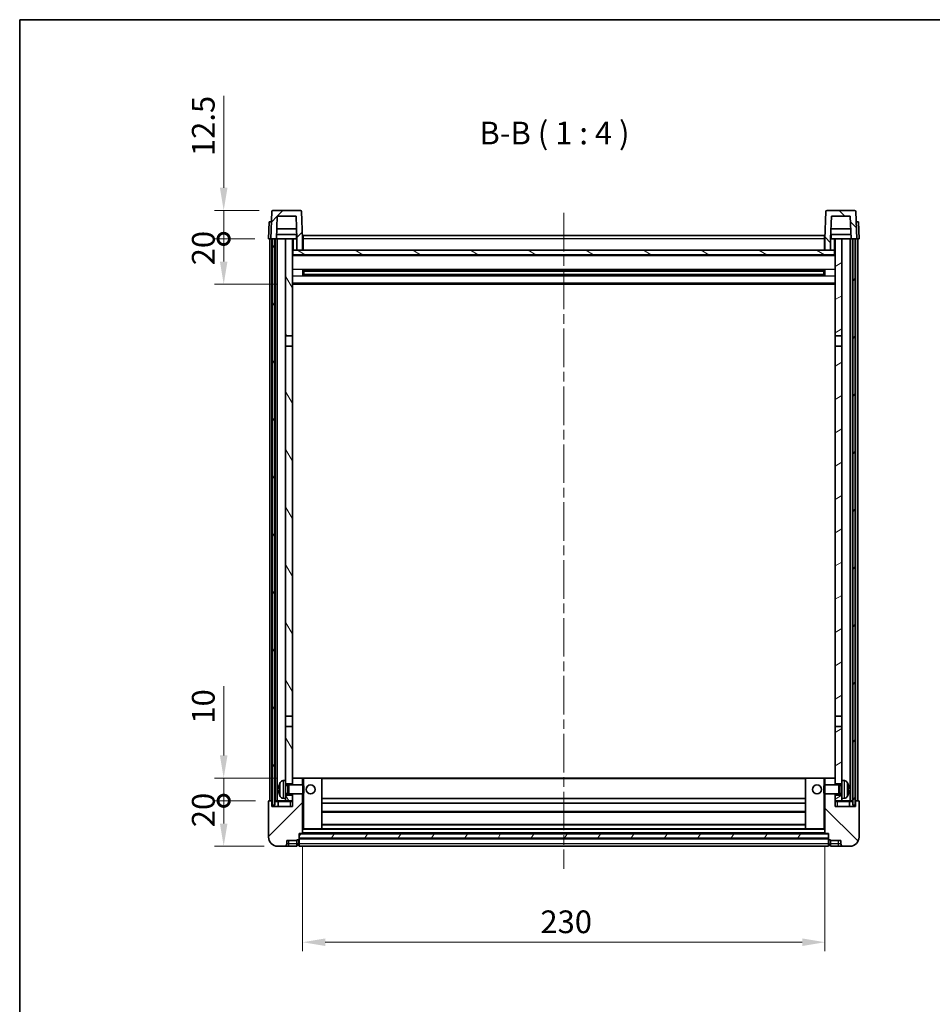
# Model space of a CAD drawing. Units: millimetres. Extents: x 0 to 8281, y 0 to 1124.
# Drawn here: x 1183 to 1585, y 690 to 1124 of the extents above; entities that cross this region are included whole.
import ezdxf

# ---------------------------------------------------------------- set-up
doc = ezdxf.new("R2010")
doc.units = ezdxf.units.MM
doc.header["$LTSCALE"] = 3
doc.linetypes.add('CHAIN', pattern=[0.3543, 0.2362, -0.0295, 0.0591, -0.0295])
doc.layers.get('Defpoints').update_dxf_attribs({"lineweight": 25})
for name, color, linetype, lineweight in [('Border (ISO)', 7, 'Continuous', 35), ('Centerline (ISO)', 131, 'Continuous', 18), ('Dimension (ISO)', 7, 'Continuous', 18), ('Hatch (ISO)', 1, 'Continuous', 18), ('Symbol (ISO)', 7, 'Continuous', 18), ('Visible (ISO)', 7, 'Continuous', 35), ('Visible Narrow (ISO)', 7, 'Continuous', 25)]:
    doc.layers.add(name, color=color, linetype=linetype, lineweight=lineweight)
doc.styles.add('Note Text (TK)', font='txt')
doc.dimstyles.new('Default - Method 1b (TK)', dxfattribs={"dimscale": 3, "dimtxt": 2.5, "dimasz": 2.5, "dimexe": 1, "dimexo": 1.5, "dimgap": 1, "dimtad": 1, "dimtoh": 1, "dimrnd": 1e-08, "dimdsep": 46, "dimtxsty": 'Note Text (TK)', "dimcen": 0.09, "dimdle": 5, "dimclrd": 100, "dimclre": 100, "dimclrt": 7, "dimadec": 1, "dimazin": 1, "dimtfac": 1, "dimtmove": 0, "dimatfit": 3, "dimfxl": 1, "dimtolj": 1, "dimlwd": -1, "dimlwe": -1, "dimarcsym": 0})
pattern_1 = [(45, (1125, -32), (-8.98026, 8.98026), [])]
pattern_2 = [(135.0002, (1125, -32), (-8.98022, -8.98029), [])]
pattern_3 = [(60, (1125, -32), (-10.99852, 6.35), [])]

# ---------------------------------------------------------------- blocks, each defined once
blk = doc.blocks.new('図面枠 tk図枠')
at = {"layer": 'Border (ISO)'}
for q in [(405.5, 289), (14.5, 8)]:
    blk.add_line((14.5, 289), q, dxfattribs=at)
blk = doc.blocks.new('*D65')
at = {"layer": 'Defpoints', "color": 0}
for p in [(1307.58, 765.65), (1537.58, 765.65), (1537.58, 717.65)]:
    blk.add_point(p, dxfattribs=at)
at = {"layer": 'Dimension (ISO)', "color": 100}
for p, q in [((1307.58, 759.65), (1307.58, 713.65)), ((1537.58, 759.65), (1537.58, 713.65)), ((1317.58, 717.65), (1527.58, 717.65))]:
    blk.add_line(p, q, dxfattribs=at)
for points in [[(1317.58, 719.32), (1317.58, 715.99), (1307.58, 717.65)], [(1527.58, 719.32), (1527.58, 715.99), (1537.58, 717.65)]]:
    blk.add_solid(points, dxfattribs=at)
at = {"layer": 'Dimension (ISO)', "color": 7, "insert": (1412.29, 726.65), "char_height": 10, "attachment_point": 4, "style": 'Note Text (TK)'}
blk.add_mtext('\\A1;230', dxfattribs=at)
blk = doc.blocks.new('_DotSmall')
at = {"color": 0, "linetype": 'ByBlock', "const_width": 0.5}
blk.add_lwpolyline([(-0.0625, 0, 1), (0.0625, 0, 1)], format="xyb", close=True, dxfattribs=at)
blk = doc.blocks.new('*D58')
at = {"layer": 'Defpoints', "color": 0}
for p in [(1272.83, 779.95), (1292.83, 779.95), (1296.58, 759.95)]:
    blk.add_point(p, dxfattribs=at)
at = {"layer": 'Dimension (ISO)', "color": 100}
for p, q in [((1286.83, 779.95), (1268.83, 779.95)), ((1272.83, 769.95), (1272.83, 779.95)), ((1290.58, 759.95), (1268.83, 759.95))]:
    blk.add_line(p, q, dxfattribs=at)
blk.add_solid([(1271.16, 769.95), (1274.49, 769.95), (1272.83, 759.95)], dxfattribs=at)
at = {"layer": 'Dimension (ISO)', "color": 100, "xscale": 10, "yscale": 10, "zscale": 10, "rotation": 90}
blk.add_blockref('_DotSmall', (1272.83, 779.95), dxfattribs=at)
at = {"layer": 'Dimension (ISO)', "color": 7, "insert": (1263.83, 768.31), "char_height": 10, "attachment_point": 4, "rotation": 90, "style": 'Note Text (TK)'}
blk.add_mtext('\\A1;20', dxfattribs=at)
blk = doc.blocks.new('*D59')
at = {"layer": 'Defpoints', "color": 0}
for p in [(1272.83, 789.95), (1302.18, 789.95), (1292.83, 779.95)]:
    blk.add_point(p, dxfattribs=at)
at = {"layer": 'Dimension (ISO)', "color": 100}
for p, q in [((1272.83, 799.95), (1272.83, 830.45)), ((1296.18, 789.95), (1268.83, 789.95)), ((1272.83, 779.95), (1272.83, 789.95)), ((1286.83, 779.95), (1268.83, 779.95)), ((1272.83, 779.95), (1272.83, 769.95))]:
    blk.add_line(p, q, dxfattribs=at)
blk.add_solid([(1271.16, 799.95), (1274.49, 799.95), (1272.83, 789.95)], dxfattribs=at)
at = {"layer": 'Dimension (ISO)', "color": 100, "xscale": 10, "yscale": 10, "zscale": 10, "rotation": 90}
blk.add_blockref('_DotSmall', (1272.83, 779.95), dxfattribs=at)
at = {"layer": 'Dimension (ISO)', "color": 7, "insert": (1263.83, 813.95), "char_height": 10, "attachment_point": 4, "rotation": 90, "style": 'Note Text (TK)'}
blk.add_mtext('\\A1;10', dxfattribs=at)
blk = doc.blocks.new('*D60')
at = {"layer": 'Defpoints', "color": 0}
for p in [(1272.83, 1027.45), (1292.58, 1027.45), (1302.08, 1007.45)]:
    blk.add_point(p, dxfattribs=at)
at = {"layer": 'Dimension (ISO)', "color": 100}
for p, q in [((1286.58, 1027.45), (1268.83, 1027.45)), ((1272.83, 1017.45), (1272.83, 1027.45)), ((1296.08, 1007.45), (1268.83, 1007.45))]:
    blk.add_line(p, q, dxfattribs=at)
blk.add_solid([(1271.16, 1017.45), (1274.49, 1017.45), (1272.83, 1007.45)], dxfattribs=at)
at = {"layer": 'Dimension (ISO)', "color": 100, "xscale": 10, "yscale": 10, "zscale": 10, "rotation": 90}
blk.add_blockref('_DotSmall', (1272.83, 1027.45), dxfattribs=at)
at = {"layer": 'Dimension (ISO)', "color": 7, "insert": (1263.83, 1015.81), "char_height": 10, "attachment_point": 4, "rotation": 90, "style": 'Note Text (TK)'}
blk.add_mtext('\\A1;20', dxfattribs=at)
blk = doc.blocks.new('*D61')
at = {"layer": 'Defpoints', "color": 0}
for p in [(1272.83, 1039.95), (1294.5, 1039.95), (1292.58, 1027.45)]:
    blk.add_point(p, dxfattribs=at)
at = {"layer": 'Dimension (ISO)', "color": 100}
for p, q in [((1272.83, 1049.95), (1272.83, 1090.45)), ((1288.5, 1039.95), (1268.83, 1039.95)), ((1272.83, 1027.45), (1272.83, 1039.95)), ((1286.58, 1027.45), (1268.83, 1027.45)), ((1272.83, 1027.45), (1272.83, 1017.45))]:
    blk.add_line(p, q, dxfattribs=at)
blk.add_solid([(1271.16, 1049.95), (1274.49, 1049.95), (1272.83, 1039.95)], dxfattribs=at)
at = {"layer": 'Dimension (ISO)', "color": 100, "xscale": 10, "yscale": 10, "zscale": 10, "rotation": 90}
blk.add_blockref('_DotSmall', (1272.83, 1027.45), dxfattribs=at)
at = {"layer": 'Dimension (ISO)', "color": 7, "insert": (1263.83, 1063.95), "char_height": 10, "attachment_point": 4, "rotation": 90, "style": 'Note Text (TK)'}
blk.add_mtext('\\A1;12.5', dxfattribs=at)

msp = doc.modelspace()

# ---------------------------------------------------------------- hatches: boundary and pattern name
at = {"layer": 'Hatch (ISO)'}
h = msp.add_hatch(dxfattribs=at)
h.set_pattern_fill('ANSI31', color=256, scale=101.6, style=0)
h.set_pattern_definition(pattern_1)
edge = h.paths.add_edge_path()
edge.add_line((1305.0764, 1022.4539), (1307.5764, 1022.4539))
edge.add_line((1307.5764, 1022.4539), (1307.5764, 1027.4539))
edge.add_line((1307.5764, 1027.4539), (1307.1567, 1039.4714))
edge.add_ellipse((1306.657, 1039.4539), major_axis=(0.4997, 0.0174), ratio=1, start_angle=0, end_angle=88)
edge.add_line((1306.657, 1039.9539), (1294.4957, 1039.9539))
edge.add_ellipse((1294.4957, 1039.4539), major_axis=(0, 0.5), ratio=1, start_angle=0, end_angle=88)
edge.add_line((1293.996, 1039.4714), (1293.5764, 1027.4539))
edge.add_line((1293.5764, 1027.4539), (1294.3264, 1027.4539))
edge.add_line((1294.3264, 1027.4539), (1295.3264, 1027.4539))
edge.add_line((1295.3264, 1027.4539), (1296.0779, 1027.4539))
edge.add_line((1296.0779, 1027.4539), (1296.4271, 1037.4539))
edge.add_line((1296.4271, 1037.4539), (1304.7256, 1037.4539))
edge.add_line((1304.7256, 1037.4539), (1305.0749, 1027.4539))
edge.add_line((1305.0749, 1027.4539), (1305.0764, 1027.4539))
edge.add_line((1305.0764, 1027.4539), (1305.0764, 1022.4539))
h = msp.add_hatch(dxfattribs=at)
h.set_pattern_fill('ANSI31', color=256, scale=101.6, angle=90.00021, style=0)
h.set_pattern_definition(pattern_2)
edge = h.paths.add_edge_path()
edge.add_line((1537.5764, 1022.4539), (1540.0764, 1022.4539))
edge.add_line((1540.0764, 1022.4539), (1540.0764, 1027.4539))
edge.add_line((1540.0764, 1027.4539), (1540.0779, 1027.4539))
edge.add_line((1540.0779, 1027.4539), (1540.4271, 1037.4539))
edge.add_line((1540.4271, 1037.4539), (1548.7256, 1037.4539))
edge.add_line((1548.7256, 1037.4539), (1549.0749, 1027.4539))
edge.add_line((1549.0749, 1027.4539), (1549.8264, 1027.4539))
edge.add_line((1549.8264, 1027.4539), (1550.8264, 1027.4539))
edge.add_line((1550.8264, 1027.4539), (1551.5764, 1027.4539))
edge.add_line((1551.5764, 1027.4539), (1551.1567, 1039.4714))
edge.add_ellipse((1550.657, 1039.4539), major_axis=(0.4997, 0.0174), ratio=1, start_angle=0, end_angle=88)
edge.add_line((1550.657, 1039.9539), (1538.4957, 1039.9539))
edge.add_ellipse((1538.4957, 1039.4539), major_axis=(0, 0.5), ratio=1, start_angle=0, end_angle=88)
edge.add_line((1537.996, 1039.4714), (1537.5764, 1027.4539))
edge.add_line((1537.5764, 1027.4539), (1537.5764, 1022.4539))
h = msp.add_hatch(dxfattribs=at)
h.set_pattern_fill('ANSI31', color=256, scale=101.6, angle=14.999978, style=0)
h.set_pattern_definition(pattern_3)
h.paths.add_polyline_path([(1549.8264, 1027.4539), (1549.8264, 777.9539), (1550.8264, 777.9539), (1550.8264, 1027.4539)])
h.paths.add_polyline_path([(1294.3264, 1027.4539), (1294.3264, 777.9539), (1295.3264, 777.9539), (1295.3264, 1027.4539)])
h = msp.add_hatch(dxfattribs=at)
h.set_pattern_fill('ANSI31', color=256, scale=101.6, angle=75.000175, style=0)
h.set_pattern_definition([(120.0002, (1125, -32), (-10.9985, -6.35003), [])])
h.paths.add_polyline_path([(1300.0764, 782.4539), (1300.0764, 780.9539), (1300.0764, 779.9539), (1303.0764, 779.9539), (1303.0764, 782.4539)])
h.paths.add_polyline_path([(1300.0764, 984.7039), (1303.0764, 984.7039), (1303.0764, 1027.4539), (1300.0764, 1027.4539)])
h.paths.add_polyline_path([(1300.0764, 788.9539), (1300.0764, 787.4539), (1303.0764, 787.4539), (1303.0764, 789.8539), (1303.0764, 812.7039), (1300.0764, 812.7039)])
h.paths.add_polyline_path([(1300.0764, 817.2039), (1303.0764, 817.2039), (1303.0764, 980.2039), (1300.0764, 980.2039)])
h = msp.add_hatch(dxfattribs=at)
h.set_pattern_fill('ANSI31', color=256, scale=101.6, angle=-14.999978, style=0)
h.set_pattern_definition([(30, (1125, -32), (-6.35, 10.99852), [])])
h.paths.add_polyline_path([(1545.0764, 780.9539), (1545.0764, 782.4539), (1542.0764, 782.4539), (1542.0764, 779.9539), (1545.0764, 779.9539)])
h.paths.add_polyline_path([(1542.0764, 984.7039), (1545.0764, 984.7039), (1545.0764, 1027.4539), (1542.0764, 1027.4539)])
h.paths.add_polyline_path([(1545.0764, 787.4539), (1545.0764, 788.9539), (1545.0764, 812.7039), (1542.0764, 812.7039), (1542.0764, 789.8539), (1542.0764, 787.4539)])
h.paths.add_polyline_path([(1542.0764, 817.2039), (1545.0764, 817.2039), (1545.0764, 980.2039), (1542.0764, 980.2039)])
h = msp.add_hatch(dxfattribs=at)
h.set_pattern_fill('ANSI31', color=256, scale=101.6, angle=105.000246, style=0)
h.set_pattern_definition([(150.0002, (1125, -32), (-6.34995, -10.99855), [])])
h.paths.add_polyline_path([(1303.3264, 1022.4539), (1303.3264, 1020.4539), (1541.8264, 1020.4539), (1541.8264, 1022.4539), (1540.0764, 1022.4539), (1537.5764, 1022.4539), (1307.5764, 1022.4539), (1305.0764, 1022.4539)])
h = msp.add_hatch(dxfattribs=at)
h.set_pattern_fill('ANSI31', color=256, scale=101.6, style=0)
h.set_pattern_definition(pattern_1)
edge = h.paths.add_edge_path()
edge.add_line((1296.5764, 759.9539), (1299.5764, 759.9539))
edge.add_ellipse((1299.5764, 760.9539), major_axis=(0, -1), ratio=1, start_angle=0, end_angle=90)
edge.add_line((1300.5764, 760.9539), (1300.5764, 762.4539))
edge.add_line((1300.5764, 762.4539), (1305.0764, 762.4539))
edge.add_line((1305.0764, 762.4539), (1305.0764, 762.7539))
edge.add_line((1305.0764, 762.7539), (1305.8264, 762.7539))
edge.add_ellipse((1305.8264, 763.0039), major_axis=(0, -0.25), ratio=1, start_angle=0, end_angle=90)
edge.add_line((1306.0764, 763.0039), (1306.0764, 763.4539))
edge.add_line((1306.0764, 763.4539), (1306.0764, 765.4539))
edge.add_line((1306.0764, 765.4539), (1306.0764, 765.5539))
edge.add_line((1306.0764, 765.5539), (1307.4764, 765.5539))
edge.add_ellipse((1307.4764, 765.6539), major_axis=(0, -0.1), ratio=1, start_angle=0, end_angle=90)
edge.add_line((1307.5764, 765.6539), (1307.5764, 782.9539))
edge.add_line((1307.5764, 782.9539), (1303.0764, 782.9539))
edge.add_line((1303.0764, 782.9539), (1303.0764, 782.4539))
edge.add_line((1303.0764, 782.4539), (1303.0764, 779.9539))
edge.add_line((1303.0764, 779.9539), (1303.0764, 777.4539))
edge.add_line((1303.0764, 777.4539), (1294.0764, 777.4539))
edge.add_line((1294.0764, 777.4539), (1294.0764, 779.7039))
edge.add_ellipse((1293.8264, 779.7039), major_axis=(0.25, 0), ratio=1, start_angle=0, end_angle=90)
edge.add_line((1293.8264, 779.9539), (1292.8264, 779.9539))
edge.add_ellipse((1292.8264, 779.7039), major_axis=(0, 0.25), ratio=1, start_angle=0, end_angle=90)
edge.add_line((1292.5764, 779.7039), (1292.5764, 763.9539))
edge.add_ellipse((1296.5764, 763.9539), major_axis=(-4, 0), ratio=1, start_angle=0, end_angle=90)
edge = h.paths.add_edge_path()
edge.add_ellipse((1307.4764, 789.8539), major_axis=(0.1, 0), ratio=1, start_angle=0, end_angle=90)
edge.add_line((1307.4764, 789.9539), (1303.1764, 789.9539))
edge.add_ellipse((1303.1764, 789.8539), major_axis=(0, 0.1), ratio=1, start_angle=0, end_angle=90)
edge.add_line((1303.0764, 789.8539), (1303.0764, 787.4539))
edge.add_line((1303.0764, 787.4539), (1303.0764, 786.9539))
edge.add_line((1303.0764, 786.9539), (1307.5764, 786.9539))
edge.add_line((1307.5764, 786.9539), (1307.5764, 789.8539))
h = msp.add_hatch(dxfattribs=at)
h.set_pattern_fill('ANSI31', color=256, scale=101.6, angle=90.00021, style=0)
h.set_pattern_definition(pattern_2)
edge = h.paths.add_edge_path()
edge.add_line((1545.5764, 759.9539), (1548.5764, 759.9539))
edge.add_ellipse((1548.5764, 763.9539), major_axis=(0, -4), ratio=1, start_angle=0, end_angle=90)
edge.add_line((1552.5764, 763.9539), (1552.5764, 779.7039))
edge.add_ellipse((1552.3264, 779.7039), major_axis=(0.25, 0), ratio=1, start_angle=0, end_angle=90)
edge.add_line((1552.3264, 779.9539), (1551.3264, 779.9539))
edge.add_ellipse((1551.3264, 779.7039), major_axis=(0, 0.25), ratio=1, start_angle=0, end_angle=90)
edge.add_line((1551.0764, 779.7039), (1551.0764, 777.4539))
edge.add_line((1551.0764, 777.4539), (1542.0764, 777.4539))
edge.add_line((1542.0764, 777.4539), (1542.0764, 779.9539))
edge.add_line((1542.0764, 779.9539), (1542.0764, 782.4539))
edge.add_line((1542.0764, 782.4539), (1542.0764, 782.9539))
edge.add_line((1542.0764, 782.9539), (1537.5764, 782.9539))
edge.add_line((1537.5764, 782.9539), (1537.5764, 765.6539))
edge.add_ellipse((1537.6764, 765.6539), major_axis=(-0.1, 0), ratio=1, start_angle=0, end_angle=90)
edge.add_line((1537.6764, 765.5539), (1539.0764, 765.5539))
edge.add_line((1539.0764, 765.5539), (1539.0764, 765.4539))
edge.add_line((1539.0764, 765.4539), (1539.0764, 763.4539))
edge.add_line((1539.0764, 763.4539), (1539.0764, 763.0039))
edge.add_ellipse((1539.3264, 763.0039), major_axis=(-0.25, 0), ratio=1, start_angle=0, end_angle=90)
edge.add_line((1539.3264, 762.7539), (1540.0764, 762.7539))
edge.add_line((1540.0764, 762.7539), (1540.0764, 762.4539))
edge.add_line((1540.0764, 762.4539), (1544.5764, 762.4539))
edge.add_line((1544.5764, 762.4539), (1544.5764, 760.9539))
edge.add_ellipse((1545.5764, 760.9539), major_axis=(-1, 0), ratio=1, start_angle=0, end_angle=90)
edge = h.paths.add_edge_path()
edge.add_ellipse((1537.6764, 789.8539), major_axis=(0, 0.1), ratio=1, start_angle=0, end_angle=90)
edge.add_line((1537.5764, 789.8539), (1537.5764, 786.9539))
edge.add_line((1537.5764, 786.9539), (1542.0764, 786.9539))
edge.add_line((1542.0764, 786.9539), (1542.0764, 787.4539))
edge.add_line((1542.0764, 787.4539), (1542.0764, 789.8539))
edge.add_ellipse((1541.9764, 789.8539), major_axis=(0.1, 0), ratio=1, start_angle=0, end_angle=90)
edge.add_line((1541.9764, 789.9539), (1537.6764, 789.9539))
h = msp.add_hatch(dxfattribs=at)
h.set_pattern_fill('ANSI31', color=256, scale=101.6, angle=14.999978, style=0)
h.set_pattern_definition(pattern_3)
h.paths.add_polyline_path([(1306.0764, 765.4539), (1306.0764, 763.4539), (1539.0764, 763.4539), (1539.0764, 765.4539)])

# ---------------------------------------------------------------- linework, layer by layer
at = {"layer": 'Centerline (ISO)', "linetype": 'CHAIN', "ltscale": 23.990969}
msp.add_line((1422.5764, 1038.9539), (1422.5764, 749.9539), dxfattribs=at)
at = {"layer": 'Visible (ISO)'}
for p, q in [((1293.996, 1039.4714), (1293.5764, 1027.4539)), ((1306.657, 1039.9539), (1294.4957, 1039.9539)), ((1296.0779, 1027.4539), (1296.4271, 1037.4539)), ((1296.4271, 1037.4539), (1304.7256, 1037.4539)), ((1305.0749, 1027.4539), (1304.7256, 1037.4539)), ((1307.5764, 1027.4539), (1307.1567, 1039.4714)), ((1537.996, 1039.4714), (1537.5764, 1027.4539)), ((1550.657, 1039.9539), (1538.4957, 1039.9539)), ((1540.4271, 1037.4539), (1540.0779, 1027.4539)), ((1548.7256, 1037.4539), (1540.4271, 1037.4539)), ((1548.7256, 1037.4539), (1549.0749, 1027.4539)), ((1551.5764, 1027.4539), (1551.1567, 1039.4714)), ((1292.8383, 1034.9539), (1292.5764, 1027.4539)), ((1292.8383, 1034.9539), (1293.8377, 1034.9539)), ((1293.8383, 1034.9539), (1293.8377, 1034.9539)), ((1551.3151, 1034.9539), (1551.3145, 1034.9539)), ((1551.3151, 1034.9539), (1552.3145, 1034.9539)), ((1552.5764, 1027.4539), (1552.3145, 1034.9539)), ((1305.005, 1029.4539), (1296.1477, 1029.4539)), ((1304.9177, 1031.9539), (1296.235, 1031.9539)), ((1304.8264, 1029.4539), (1304.8264, 1027.4539)), ((1307.8264, 1028.9539), (1537.3264, 1028.9539)), ((1307.8264, 1027.4539), (1307.8264, 1028.9539)), ((1537.3264, 1028.9539), (1537.3264, 1027.4539)), ((1549.005, 1029.4539), (1540.1477, 1029.4539)), ((1548.9177, 1031.9539), (1540.235, 1031.9539)), ((1540.3264, 1029.4539), (1540.3264, 1027.4539)), ((1293.5758, 1027.4539), (1292.5764, 1027.4539)), ((1293.0764, 779.9539), (1293.0764, 1027.4539)), ((1293.5764, 1027.4539), (1293.5758, 1027.4539)), ((1293.5764, 1027.4539), (1296.0779, 1027.4539)), ((1294.0764, 779.9539), (1294.0764, 1027.4539)), ((1294.3264, 1027.4539), (1294.3264, 777.9539)), ((1295.3264, 1027.4539), (1294.3264, 1027.4539)), ((1295.3264, 777.9539), (1295.3264, 1027.4539)), ((1295.4264, 779.9539), (1295.4264, 1027.4539)), ((1296.4264, 1027.4539), (1296.0779, 1027.4539)), ((1300.0764, 1027.4539), (1296.4264, 1027.4539)), ((1296.4264, 779.9539), (1296.4264, 1027.4539)), ((1303.0764, 1027.4539), (1300.0764, 1027.4539)), ((1300.0764, 1027.4539), (1300.0764, 984.7039)), ((1303.0764, 984.7039), (1303.0764, 1027.4539)), ((1303.0764, 1027.4539), (1304.8264, 1027.4539)), ((1304.8264, 1027.4539), (1305.0749, 1027.4539)), ((1305.0764, 1027.4539), (1305.0749, 1027.4539)), ((1305.0764, 1022.4539), (1305.0764, 1027.4539)), ((1307.8264, 1027.4539), (1307.5764, 1027.4539)), ((1307.5764, 1022.4539), (1307.5764, 1027.4539)), ((1307.8264, 1027.4539), (1307.8264, 1022.4539)), ((1537.5764, 1027.4539), (1537.3264, 1027.4539)), ((1537.3264, 1022.4539), (1537.3264, 1027.4539)), ((1537.5764, 1027.4539), (1537.5764, 1022.4539)), ((1540.0764, 1027.4539), (1540.0764, 1022.4539)), ((1540.0779, 1027.4539), (1540.0764, 1027.4539)), ((1540.0779, 1027.4539), (1540.3264, 1027.4539)), ((1540.3264, 1027.4539), (1542.0764, 1027.4539)), ((1545.0764, 1027.4539), (1542.0764, 1027.4539)), ((1542.0764, 1027.4539), (1542.0764, 984.7039)), ((1545.0764, 984.7039), (1545.0764, 1027.4539)), ((1548.7264, 1027.4539), (1545.0764, 1027.4539)), ((1549.0749, 1027.4539), (1548.7264, 1027.4539)), ((1548.7264, 779.9539), (1548.7264, 1027.4539)), ((1549.0749, 1027.4539), (1551.5764, 1027.4539)), ((1549.7264, 779.9539), (1549.7264, 1027.4539)), ((1549.8264, 1027.4539), (1549.8264, 777.9539)), ((1550.8264, 1027.4539), (1549.8264, 1027.4539)), ((1550.8264, 777.9539), (1550.8264, 1027.4539)), ((1551.0764, 779.9539), (1551.0764, 1027.4539)), ((1551.577, 1027.4539), (1551.5764, 1027.4539)), ((1552.5764, 1027.4539), (1551.577, 1027.4539)), ((1552.0764, 779.9539), (1552.0764, 1027.4539)), ((1303.3264, 1022.4539), (1303.0764, 1022.4539)), ((1542.0764, 1020.3539), (1303.0764, 1020.3539)), ((1303.3264, 1022.4539), (1303.3264, 1020.4539)), ((1541.8264, 1022.4539), (1303.3264, 1022.4539)), ((1303.3264, 1020.4539), (1541.8264, 1020.4539)), ((1305.0764, 1022.4539), (1307.5764, 1022.4539)), ((1307.8264, 1022.5539), (1307.5764, 1022.5539)), ((1537.5764, 1022.5539), (1537.3264, 1022.5539)), ((1537.5764, 1022.4539), (1540.0764, 1022.4539)), ((1541.8264, 1020.4539), (1541.8264, 1022.4539)), ((1542.0764, 1022.4539), (1541.8264, 1022.4539)), ((1307.6469, 1011.2764), (1307.6469, 1013.6314)), ((1537.232, 1013.5295), (1307.9208, 1013.5295)), ((1537.232, 1011.3783), (1307.9208, 1011.3783)), ((1308.0764, 1013.5295), (1308.0764, 1011.3783)), ((1313.8764, 1013.2613), (1308.0764, 1013.2613)), ((1537.0764, 1013.2019), (1308.0764, 1013.2019)), ((1537.0764, 1011.7059), (1308.0764, 1011.7059)), ((1308.0764, 1011.6465), (1313.8764, 1011.6465)), ((1313.8764, 1013.5295), (1313.8764, 1013.3364)), ((1313.8764, 1013.2613), (1313.8764, 1013.3364)), ((1313.8764, 1011.5714), (1313.8764, 1011.6465)), ((1313.8764, 1011.5714), (1313.8764, 1011.3783)), ((1531.2764, 1013.3364), (1531.2764, 1013.5295)), ((1531.2764, 1013.3364), (1531.2764, 1013.2613)), ((1537.0764, 1013.2613), (1531.2764, 1013.2613)), ((1531.2764, 1011.6465), (1537.0764, 1011.6465)), ((1531.2764, 1011.6465), (1531.2764, 1011.5714)), ((1531.2764, 1011.3783), (1531.2764, 1011.5714)), ((1537.0764, 1011.3783), (1537.0764, 1013.5295)), ((1537.5059, 1013.6314), (1537.5059, 1011.2764)), ((1542.0764, 1007.4539), (1303.0764, 1007.4539)), ((1300.0764, 984.7039), (1303.0764, 984.7039)), ((1300.0764, 980.2039), (1300.0764, 984.7039)), ((1303.0764, 984.7039), (1303.0764, 980.2039)), ((1542.0764, 984.7039), (1545.0764, 984.7039)), ((1542.0764, 980.2039), (1542.0764, 984.7039)), ((1545.0764, 984.7039), (1545.0764, 980.2039)), ((1303.0764, 980.2039), (1300.0764, 980.2039)), ((1300.0764, 980.2039), (1300.0764, 817.2039)), ((1303.0764, 817.2039), (1303.0764, 980.2039)), ((1545.0764, 980.2039), (1542.0764, 980.2039)), ((1542.0764, 980.2039), (1542.0764, 817.2039)), ((1545.0764, 817.2039), (1545.0764, 980.2039)), ((1300.0764, 817.2039), (1303.0764, 817.2039)), ((1300.0764, 812.7039), (1300.0764, 817.2039)), ((1303.0764, 817.2039), (1303.0764, 812.7039)), ((1542.0764, 817.2039), (1545.0764, 817.2039)), ((1542.0764, 812.7039), (1542.0764, 817.2039)), ((1545.0764, 817.2039), (1545.0764, 812.7039)), ((1303.0764, 812.7039), (1300.0764, 812.7039)), ((1300.0764, 812.7039), (1300.0764, 788.9539)), ((1303.0764, 787.4539), (1303.0764, 812.7039)), ((1545.0764, 812.7039), (1542.0764, 812.7039)), ((1542.0764, 812.7039), (1542.0764, 787.4539)), ((1545.0764, 788.9539), (1545.0764, 812.7039)), ((1303.1764, 789.9539), (1303.0764, 789.9539)), ((1303.0764, 789.8539), (1303.0764, 786.9539)), ((1307.4764, 789.9539), (1303.1764, 789.9539)), ((1308.0764, 789.9539), (1307.4764, 789.9539)), ((1307.5764, 786.9539), (1307.5764, 789.8539)), ((1315.9764, 789.9539), (1308.0764, 789.9539)), ((1529.1764, 789.9539), (1315.9764, 789.9539)), ((1316.0764, 767.6539), (1316.0764, 789.8539)), ((1529.0764, 789.8539), (1529.0764, 767.6539)), ((1537.0764, 789.9539), (1529.1764, 789.9539)), ((1537.6764, 789.9539), (1537.0764, 789.9539)), ((1537.5764, 789.8539), (1537.5764, 786.9539)), ((1541.9764, 789.9539), (1537.6764, 789.9539)), ((1542.0764, 789.9539), (1541.9764, 789.9539)), ((1542.0764, 786.9539), (1542.0764, 789.8539)), ((1297.3624, 785.2362), (1297.3624, 784.6716)), ((1299.0174, 788.8613), (1300.0764, 788.9539)), ((1300.0764, 780.9539), (1300.0764, 788.9539)), ((1300.0764, 787.4539), (1303.0764, 787.4539)), ((1300.0764, 786.7392), (1301.047, 786.7392)), ((1301.047, 786.7392), (1301.4764, 786.9539)), ((1301.047, 783.1687), (1301.047, 786.7392)), ((1301.4764, 782.9539), (1301.4764, 786.9539)), ((1301.4764, 786.9539), (1307.6469, 786.9539)), ((1307.6469, 782.9539), (1307.6469, 786.9539)), ((1308.0764, 786.5245), (1307.6469, 786.9539)), ((1308.0764, 786.5245), (1308.0764, 783.3833)), ((1537.0764, 786.5245), (1537.5059, 786.9539)), ((1537.0764, 783.3833), (1537.0764, 786.5245)), ((1537.5059, 786.9539), (1537.5059, 782.9539)), ((1543.6764, 786.9539), (1537.5059, 786.9539)), ((1542.0764, 787.4539), (1545.0764, 787.4539)), ((1543.6764, 786.9539), (1543.6764, 782.9539)), ((1544.1058, 786.7392), (1543.6764, 786.9539)), ((1544.1058, 786.7392), (1544.1058, 783.1687)), ((1545.0764, 786.7392), (1544.1058, 786.7392)), ((1545.0764, 788.9539), (1545.0764, 780.9539)), ((1546.1353, 788.8613), (1545.0764, 788.9539)), ((1547.7904, 784.6716), (1547.7904, 785.2362)), ((1299.0174, 781.0466), (1300.0764, 780.9539)), ((1300.0764, 783.1687), (1301.047, 783.1687)), ((1303.0764, 782.4539), (1300.0764, 782.4539)), ((1300.0764, 780.9539), (1300.0764, 779.9539)), ((1301.047, 783.1687), (1301.4764, 782.9539)), ((1301.4764, 782.9539), (1307.6469, 782.9539)), ((1303.0764, 782.9539), (1303.0764, 777.4539)), ((1303.0764, 779.9539), (1303.0764, 782.4539)), ((1307.5764, 765.6539), (1307.5764, 782.9539)), ((1308.0764, 783.3833), (1307.6469, 782.9539)), ((1529.0764, 780.9539), (1316.0764, 780.9539)), ((1537.0764, 783.3833), (1537.5059, 782.9539)), ((1543.6764, 782.9539), (1537.5059, 782.9539)), ((1537.5764, 782.9539), (1537.5764, 765.6539)), ((1542.0764, 777.4539), (1542.0764, 782.9539)), ((1545.0764, 782.4539), (1542.0764, 782.4539)), ((1542.0764, 782.4539), (1542.0764, 779.9539)), ((1544.1058, 783.1687), (1543.6764, 782.9539)), ((1545.0764, 783.1687), (1544.1058, 783.1687)), ((1546.1353, 781.0466), (1545.0764, 780.9539)), ((1545.0764, 779.9539), (1545.0764, 780.9539)), ((1292.5764, 779.7039), (1292.5764, 763.9539)), ((1293.8264, 779.9539), (1292.8264, 779.9539)), ((1294.0764, 779.9539), (1293.8264, 779.9539)), ((1294.0764, 779.9539), (1294.3264, 779.9539)), ((1294.0764, 777.4539), (1294.0764, 779.7039)), ((1303.0764, 777.4539), (1294.0764, 777.4539)), ((1294.3264, 777.9539), (1295.3264, 777.9539)), ((1295.3264, 779.9539), (1295.4264, 779.9539)), ((1295.4264, 779.9539), (1296.4264, 779.9539)), ((1296.4264, 779.9539), (1300.0764, 779.9539)), ((1296.8264, 779.7039), (1296.8264, 777.4539)), ((1300.0764, 779.9539), (1303.0764, 779.9539)), ((1529.0764, 778.9539), (1316.0764, 778.9539)), ((1542.0764, 779.9539), (1545.0764, 779.9539)), ((1551.0764, 777.4539), (1542.0764, 777.4539)), ((1545.0764, 779.9539), (1548.7264, 779.9539)), ((1548.3264, 777.4539), (1548.3264, 779.7039)), ((1548.7264, 779.9539), (1549.7264, 779.9539)), ((1549.7264, 779.9539), (1549.8264, 779.9539)), ((1549.8264, 777.9539), (1550.8264, 777.9539)), ((1550.8264, 779.9539), (1551.0764, 779.9539)), ((1551.3264, 779.9539), (1551.0764, 779.9539)), ((1551.0764, 779.7039), (1551.0764, 777.4539)), ((1552.3264, 779.9539), (1551.3264, 779.9539)), ((1552.5764, 763.9539), (1552.5764, 779.7039)), ((1529.0764, 774.9539), (1316.0764, 774.9539)), ((1529.0764, 769.5539), (1316.0764, 769.5539)), ((1306.0764, 763.0039), (1306.0764, 765.5539)), ((1306.0764, 765.5539), (1307.4764, 765.5539)), ((1306.0764, 765.4539), (1306.0764, 763.4539)), ((1539.0764, 765.4539), (1306.0764, 765.4539)), ((1306.0764, 763.4539), (1539.0764, 763.4539)), ((1539.0764, 763.3539), (1306.0764, 763.3539)), ((1537.6764, 765.5539), (1307.4764, 765.5539)), ((1307.5764, 767.5539), (1308.0764, 767.5539)), ((1308.0764, 767.5539), (1315.9764, 767.5539)), ((1529.1764, 767.5539), (1315.9764, 767.5539)), ((1529.1764, 767.5539), (1537.0764, 767.5539)), ((1537.0764, 767.5539), (1537.5764, 767.5539)), ((1537.6764, 765.5539), (1539.0764, 765.5539)), ((1539.0764, 765.5539), (1539.0764, 763.0039)), ((1539.0764, 763.4539), (1539.0764, 765.4539)), ((1296.5764, 759.9539), (1299.5764, 759.9539)), ((1299.5764, 759.9539), (1301.5764, 759.9539)), ((1300.5764, 760.9539), (1300.5764, 762.4539)), ((1300.5764, 762.4539), (1305.0764, 762.4539)), ((1301.5764, 759.9539), (1305.0764, 759.9539)), ((1305.0764, 762.4539), (1305.0764, 762.7539)), ((1305.0764, 762.7539), (1305.8264, 762.7539)), ((1305.0764, 760.9539), (1305.0764, 762.4539)), ((1305.0764, 760.9539), (1305.0764, 759.9539)), ((1305.8264, 760.2539), (1305.0764, 760.2539)), ((1306.0764, 763.0039), (1306.0764, 760.9539)), ((1306.0764, 759.9539), (1306.0764, 760.9539)), ((1539.0764, 759.9539), (1306.0764, 759.9539)), ((1539.0764, 760.9539), (1539.0764, 763.0039)), ((1539.0764, 760.9539), (1539.0764, 759.9539)), ((1539.3264, 762.7539), (1540.0764, 762.7539)), ((1539.3264, 760.2539), (1540.0764, 760.2539)), ((1540.0764, 762.7539), (1540.0764, 762.4539)), ((1540.0764, 762.4539), (1544.5764, 762.4539)), ((1540.0764, 762.4539), (1540.0764, 760.9539)), ((1540.0764, 759.9539), (1540.0764, 760.9539)), ((1540.0764, 759.9539), (1543.5764, 759.9539)), ((1543.5764, 759.9539), (1545.5764, 759.9539)), ((1544.5764, 762.4539), (1544.5764, 760.9539)), ((1545.5764, 759.9539), (1548.5764, 759.9539))]:
    msp.add_line(p, q, dxfattribs=at)
for centre in [(1311.0764, 784.9539), (1534.0764, 784.9539)]:
    msp.add_circle(centre, 2, dxfattribs=at)
for centre, radius, start, end in [((1294.4957, 1039.4539), 0.5, 90, 178), ((1306.657, 1039.4539), 0.5, 2, 90), ((1538.4957, 1039.4539), 0.5, 90, 178), ((1550.657, 1039.4539), 0.5, 2, 90), ((1303.1764, 789.8539), 0.1, 90, 180), ((1307.4764, 789.8539), 0.1, 0, 90), ((1315.9764, 789.8539), 0.1, 0, 90), ((1529.1764, 789.8539), 0.1, 90, 180), ((1537.6764, 789.8539), 0.1, 90, 180), ((1541.9764, 789.8539), 0.1, 0, 90), ((1297.487, 787.1386), 0.1246, 159.960393, 178.185174), ((1303.4764, 784.9539), 6.5, 151.827266, 159.960393), ((1299.1569, 787.2674), 1.6, 95, 151.827266), ((1545.9959, 787.2674), 1.6, 28.172734, 85), ((1541.6764, 784.9539), 6.5, 20.039607, 28.172734), ((1547.6658, 787.1386), 0.1246, 1.814826, 20.039607), ((1297.487, 782.7693), 0.1246, 181.814826, 200.039607), ((1303.4764, 784.9539), 6.5, 200.039607, 208.172734), ((1299.1569, 782.6405), 1.6, 208.172734, 265), ((1545.9959, 782.6405), 1.6, 275, 331.827266), ((1541.6764, 784.9539), 6.5, 331.827266, 339.960393), ((1547.6658, 782.7693), 0.1246, 339.960393, 358.185174), ((1292.8264, 779.7039), 0.25, 90, 180), ((1293.8264, 779.7039), 0.25, 0, 90), ((1296.5764, 779.7039), 0.25, 0, 90), ((1548.5764, 779.7039), 0.25, 90, 180), ((1551.3264, 779.7039), 0.25, 90, 180), ((1552.3264, 779.7039), 0.25, 0, 90), ((1315.9764, 767.6539), 0.1, 270, 0), ((1529.1764, 767.6539), 0.1, 180, 270), ((1296.5764, 763.9539), 4, 180, 270), ((1307.4764, 765.6539), 0.1, 270, 0), ((1537.6764, 765.6539), 0.1, 180, 270), ((1548.5764, 763.9539), 4, 270, 0), ((1299.5764, 760.9539), 1, 270, 0), ((1305.8264, 763.0039), 0.25, 270, 0), ((1305.8264, 760.5039), 0.25, 270, 0), ((1539.3264, 763.0039), 0.25, 180, 270), ((1539.3264, 760.5039), 0.25, 180, 270), ((1545.5764, 760.9539), 1, 180, 270)]:
    msp.add_arc(centre, radius, start, end, dxfattribs=at)
for centre, major_axis, ratio, start_param, end_param in [((1303.4641, 784.9468), (-3.2829, 5.6083), 0.99488747, 0.69485901, 0.93384331), ((1303.4641, 784.8143), (-6.4737, 0.5671), 0.05101764, 0.10959827, 0.34858257), ((1541.6886, 784.9468), (-3.2829, -5.6083), 0.99488747, 2.20774935, 2.44673364), ((1541.6886, 784.8143), (6.4737, 0.5671), 0.05101764, 5.93460274, 6.17358703), ((1303.4641, 785.0935), (-6.4737, -0.5671), 0.05101764, 5.93460274, 6.17358703), ((1303.4641, 784.9611), (3.2829, 5.6083), 0.99488747, 2.20774935, 2.44673364), ((1541.6886, 785.0935), (6.4737, -0.5671), 0.05101764, 0.10959827, 0.34858257), ((1541.6886, 784.9611), (3.2829, -5.6083), 0.99488747, 0.69485901, 0.93384331)]:
    msp.add_ellipse(centre, major_axis=major_axis, ratio=ratio, start_param=start_param, end_param=end_param, dxfattribs=at)
for points, knots in [([(1297.0261, 785.3419), (1297.0218, 785.3444), (1297.0181, 785.3552), (1297.0135, 785.3935), (1297.0125, 785.4209), (1297.0132, 785.4828), (1297.0148, 785.5214), (1297.02, 785.5934), (1297.0228, 785.6254), (1297.0261, 785.6566)], [0, 0, 0, 0, 0.0125039067, 0.0125039067, 0.0250078135, 0.0250078135, 0.0375277995, 0.0375277995, 0.0466766392, 0.0466766392, 0.0466766392, 0.0466766392]), ([(1548.1266, 785.6566), (1548.131, 785.6153), (1548.1347, 785.5715), (1548.1393, 785.4918), (1548.1403, 785.4559), (1548.1396, 785.3999), (1548.1379, 785.3762), (1548.1328, 785.3502), (1548.1299, 785.3438), (1548.1266, 785.3419)], [0, 0, 0, 0, 0.0124997785, 0.0124997785, 0.0249995571, 0.0249995571, 0.0375236714, 0.0375236714, 0.0466766062, 0.0466766062, 0.0466766062, 0.0466766062]), ([(1297.0261, 784.2512), (1297.0218, 784.2926), (1297.0181, 784.3363), (1297.0135, 784.416), (1297.0125, 784.4519), (1297.0132, 784.5079), (1297.0148, 784.5316), (1297.02, 784.5576), (1297.0228, 784.5641), (1297.0261, 784.5659)], [0, 0, 0, 0, 0.0124997785, 0.0124997785, 0.0249995571, 0.0249995571, 0.0375236714, 0.0375236714, 0.0466766062, 0.0466766062, 0.0466766062, 0.0466766062]), ([(1548.1266, 784.5659), (1548.131, 784.5634), (1548.1347, 784.5526), (1548.1393, 784.5143), (1548.1403, 784.4869), (1548.1396, 784.425), (1548.1379, 784.3865), (1548.1328, 784.3144), (1548.1299, 784.2824), (1548.1266, 784.2512)], [0, 0, 0, 0, 0.0125039067, 0.0125039067, 0.0250078135, 0.0250078135, 0.0375277995, 0.0375277995, 0.0466766392, 0.0466766392, 0.0466766392, 0.0466766392])]:
    msp.add_open_spline(points, degree=3, knots=knots, dxfattribs=at)
at = {"layer": 'Visible Narrow (ISO)'}
for p, q in [((1293.5758, 1027.4539), (1293.8377, 1034.9539)), ((1551.3151, 1034.9539), (1551.577, 1027.4539)), ((1303.5764, 1022.4539), (1303.5764, 1027.4539)), ((1307.8264, 1026.9539), (1307.5764, 1026.9539)), ((1537.3264, 1027.4539), (1307.8264, 1027.4539)), ((1537.5764, 1026.9539), (1537.3264, 1026.9539)), ((1541.5764, 1027.4539), (1541.5764, 1022.4539)), ((1542.0764, 1019.9539), (1303.0764, 1019.9539)), ((1307.8264, 1022.9539), (1307.5764, 1022.9539)), ((1537.5764, 1022.9539), (1537.3264, 1022.9539)), ((1542.0764, 1013.9295), (1303.0764, 1013.9295)), ((1542.0764, 1010.9783), (1303.0764, 1010.9783)), ((1531.2764, 1013.3364), (1313.8764, 1013.3364)), ((1531.2764, 1011.5714), (1313.8764, 1011.5714)), ((1542.0764, 1007.9539), (1303.0764, 1007.9539)), ((1307.5764, 789.8539), (1308.0764, 789.8539)), ((1308.0764, 789.9539), (1308.0764, 789.8539)), ((1308.0764, 789.8539), (1315.9764, 789.8539)), ((1308.0764, 786.5245), (1308.0764, 789.8539)), ((1315.9764, 789.8539), (1315.9764, 789.9539)), ((1315.9764, 789.8539), (1316.0764, 789.8539)), ((1315.9764, 789.8539), (1315.9764, 767.6539)), ((1529.0764, 789.6539), (1316.0764, 789.6539)), ((1529.1764, 789.8539), (1529.0764, 789.8539)), ((1529.1764, 789.9539), (1529.1764, 789.8539)), ((1529.1764, 767.6539), (1529.1764, 789.8539)), ((1529.1764, 789.8539), (1537.0764, 789.8539)), ((1537.0764, 789.9539), (1537.0764, 789.8539)), ((1537.0764, 789.8539), (1537.0764, 786.5245)), ((1537.0764, 789.8539), (1537.5764, 789.8539)), ((1297.3699, 787.1813), (1297.3699, 787.1635)), ((1297.3699, 785.2345), (1297.3699, 784.6733)), ((1297.7464, 781.8851), (1297.7464, 788.0228)), ((1299.0174, 788.8613), (1299.0174, 781.0466)), ((1546.1353, 781.0466), (1546.1353, 788.8613)), ((1547.4063, 788.0228), (1547.4063, 781.8851)), ((1547.7828, 787.1635), (1547.7828, 787.1813)), ((1547.7828, 784.6733), (1547.7828, 785.2345)), ((1297.3699, 782.7443), (1297.3699, 782.7266)), ((1308.0764, 767.6539), (1308.0764, 783.3833)), ((1537.0764, 783.3833), (1537.0764, 767.6539)), ((1547.7828, 782.7266), (1547.7828, 782.7443)), ((1294.0764, 779.7039), (1294.3264, 779.7039)), ((1295.3264, 779.7039), (1296.8264, 779.7039)), ((1296.8264, 779.7039), (1302.0764, 779.7039)), ((1302.0764, 779.7039), (1302.0764, 779.9539)), ((1302.0764, 779.7039), (1303.0764, 779.7039)), ((1302.0764, 779.7039), (1302.0764, 777.4539)), ((1542.0764, 779.7039), (1543.0764, 779.7039)), ((1543.0764, 779.7039), (1543.0764, 779.9539)), ((1543.0764, 779.7039), (1548.3264, 779.7039)), ((1543.0764, 777.4539), (1543.0764, 779.7039)), ((1548.3264, 779.7039), (1549.8264, 779.7039)), ((1550.8264, 779.7039), (1551.0764, 779.7039)), ((1529.0764, 775.2539), (1316.0764, 775.2539)), ((1308.0764, 767.6539), (1307.5764, 767.6539)), ((1308.0764, 767.6539), (1308.0764, 767.5539)), ((1315.9764, 767.6539), (1308.0764, 767.6539)), ((1315.9764, 767.6539), (1316.0764, 767.6539)), ((1315.9764, 767.5539), (1315.9764, 767.6539)), ((1529.0764, 769.2539), (1316.0764, 769.2539)), ((1529.0764, 767.6539), (1529.1764, 767.6539)), ((1529.1764, 767.6539), (1529.1764, 767.5539)), ((1537.0764, 767.6539), (1529.1764, 767.6539)), ((1537.0764, 767.5539), (1537.0764, 767.6539)), ((1537.5764, 767.6539), (1537.0764, 767.6539)), ((1537.5764, 767.2539), (1307.5764, 767.2539)), ((1537.5764, 765.8539), (1307.5764, 765.8539)), ((1301.5764, 760.9539), (1300.5764, 760.9539)), ((1301.5764, 760.9539), (1301.5764, 762.4539)), ((1305.0764, 760.9539), (1301.5764, 760.9539)), ((1301.5764, 759.9539), (1301.5764, 760.9539)), ((1305.8264, 760.9539), (1305.0764, 760.9539)), ((1305.8264, 762.7539), (1305.8264, 760.9539)), ((1306.0764, 760.9539), (1305.8264, 760.9539)), ((1305.8264, 760.2539), (1305.8264, 760.9539)), ((1539.0764, 763.0539), (1306.0764, 763.0539)), ((1539.0764, 760.9539), (1306.0764, 760.9539)), ((1539.0764, 760.9539), (1539.3264, 760.9539)), ((1539.3264, 760.9539), (1539.3264, 762.7539)), ((1539.3264, 760.9539), (1539.3264, 760.2539)), ((1539.3264, 760.9539), (1540.0764, 760.9539)), ((1543.5764, 760.9539), (1540.0764, 760.9539)), ((1543.5764, 760.9539), (1543.5764, 762.4539)), ((1543.5764, 759.9539), (1543.5764, 760.9539)), ((1544.5764, 760.9539), (1543.5764, 760.9539))]:
    msp.add_line(p, q, dxfattribs=at)

# ---------------------------------------------------------------- block references
at = {"xscale": 4, "yscale": 4, "zscale": 4}
msp.add_blockref('図面枠 tk図枠', (1125, -32), dxfattribs=at)

# ---------------------------------------------------------------- texts
at = {"layer": 'Symbol (ISO)', "color": 7, "insert": (1385.4188, 1065.9613), "char_height": 10, "attachment_point": 7, "style": 'Note Text (TK)'}
msp.add_mtext('B-B ( 1 : 4 )', dxfattribs=at)

# ---------------------------------------------------------------- dimensions: what is measured, and where the dimension line sits
at = {"layer": 'Dimension (ISO)', "color": 100}
for base, p1, p2, override, picture, middle in [((1272.8264, 1039.9539), (1292.5764, 1027.4539), (1294.4957, 1039.9539), {"dimscale": 0, "dimtxt": 10, "dimasz": 10, "dimexe": 4, "dimexo": 6, "dimgap": 4, "dimtoh": 0, "dimdec": 2, "dimblk1": 'DotSmall', "dimsah": 1, "dimcen": 0.36, "dimdle": 0, "dimtol": 0, "dimlim": 0, "dimtp": 0, "dimtm": 0, "dimtdec": 2, "dimtofl": 1, "dimatfit": 1}, '*D61', (1272.8264, 1075.2039)), ((1272.8264, 1027.4539), (1302.0764, 1007.4539), (1292.5764, 1027.4539), {"dimscale": 0, "dimtxt": 10, "dimasz": 10, "dimexe": 4, "dimexo": 6, "dimgap": 4, "dimtoh": 0, "dimdec": 2, "dimblk2": 'DotSmall', "dimsah": 1, "dimcen": 0.36, "dimdle": 0, "dimtol": 0, "dimlim": 0, "dimtp": 0, "dimtm": 0, "dimtdec": 2, "dimtofl": 1, "dimatfit": 1}, '*D60', (1272.8264, 1022.4539)), ((1272.8264, 789.9539), (1292.8264, 779.9539), (1302.1764, 789.9539), {"dimscale": 0, "dimtxt": 10, "dimasz": 10, "dimexe": 4, "dimexo": 6, "dimgap": 4, "dimtoh": 0, "dimdec": 2, "dimblk1": 'DotSmall', "dimsah": 1, "dimcen": 0.36, "dimdle": 0, "dimtol": 0, "dimlim": 0, "dimtp": 0, "dimtm": 0, "dimtdec": 2, "dimtofl": 1, "dimatfit": 1}, '*D59', (1272.8264, 820.2039)), ((1272.8264, 779.9539), (1296.5764, 759.9539), (1292.8264, 779.9539), {"dimscale": 0, "dimtxt": 10, "dimasz": 10, "dimexe": 4, "dimexo": 6, "dimgap": 4, "dimtoh": 0, "dimdec": 2, "dimblk2": 'DotSmall', "dimsah": 1, "dimcen": 0.36, "dimdle": 0, "dimtol": 0, "dimlim": 0, "dimtp": 0, "dimtm": 0, "dimtdec": 2, "dimtofl": 1, "dimatfit": 1}, '*D58', (1272.8264, 774.9539))]:
    dim = msp.add_linear_dim(base=base, p1=p1, p2=p2, angle=90, dimstyle='Default - Method 1b (TK)', override=override, dxfattribs=at)
    dim.commit()
    dim.dimension.update_dxf_attribs({"geometry": picture, "text_midpoint": middle, "dimtype": 160})
dim = msp.add_linear_dim(base=(1537.5764, 717.6539), p1=(1307.5764, 765.6539), p2=(1537.5764, 765.6539), dimstyle='Default - Method 1b (TK)', override={"dimscale": 0, "dimtxt": 10, "dimasz": 10, "dimexe": 4, "dimexo": 6, "dimgap": 4, "dimtoh": 0, "dimdec": 2, "dimcen": 0.36, "dimtol": 0, "dimlim": 0, "dimtp": 0, "dimtm": 0, "dimtdec": 2, "dimtofl": 0, "dimatfit": 1}, dxfattribs=at)
dim.commit()
dim.dimension.update_dxf_attribs({"geometry": '*D65', "text_midpoint": (1422.5764, 717.6539), "dimtype": 160})

doc.saveas('drawing.dxf')
